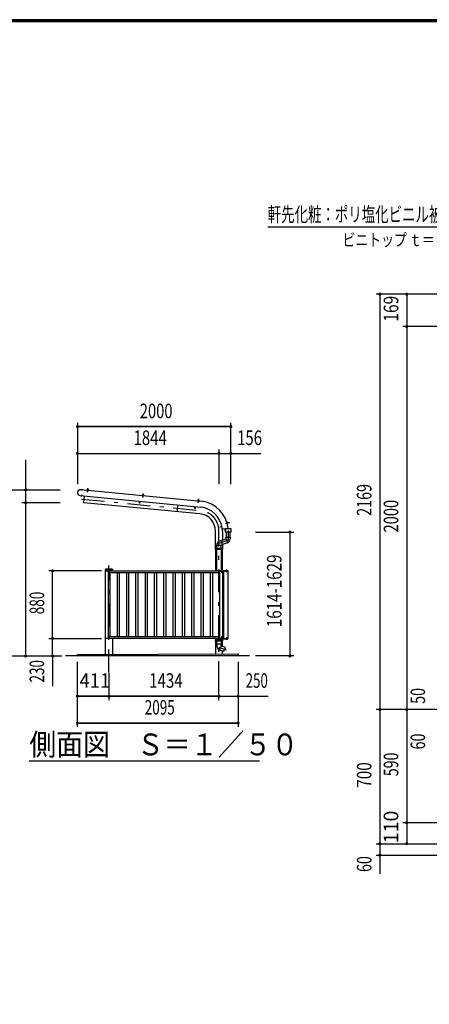
# Model space of a CAD drawing. Extents: x -23613 to 29412, y 500 to 20600.
# Drawn here: x 13405 to 18746, y 7749 to 20600 of the extents above; entities that cross this region are included whole.
import ezdxf
from ezdxf.enums import TextEntityAlignment as Align

# ---------------------------------------------------------------- set-up
doc = ezdxf.new("R2010")
doc.units = 0
doc.header["$LTSCALE"] = 50
doc.header["$MEASUREMENT"] = 0
doc.linetypes.add('CENTER2', pattern=[24, 12, -5, 2, -5])
for name, color, linetype in [('1-05BOLD', 7, 'CONTINUOUS'), ('1-25CENTER', 7, 'CONTINUOUS'), ('1-45THIN', 7, 'CONTINUOUS'), ('1-55DIM', 7, 'CONTINUOUS'), ('2-52DIM', 7, 'CONTINUOUS'), ('F-F1PAPER', 7, 'CONTINUOUS')]:
    doc.layers.add(name, color=color, linetype=linetype)
doc.styles.get("Standard").update_dxf_attribs({"font": 'txt.shx', "bigfont": 'extfont.shx'})

msp = doc.modelspace()

# ---------------------------------------------------------------- linework, layer by layer
at = {"layer": '1-05BOLD', "color": 7, "linetype": 'Continuous', "ltscale": 0.5}
for p, q in [((15773, 14313), (14200, 14465)), ((14290, 14467), (14289, 14462)), ((14291, 14476), (14297, 14475)), ((14296, 14461), (14296, 14466)), ((15011, 14397), (15011, 14392)), ((15017, 14392), (15018, 14397)), ((15018, 14397), (15018, 14406)), ((14192, 14388), (15765, 14237)), ((15464, 14266), (15456, 14179)), ((15733, 14328), (15732, 14323)), ((15739, 14322), (15739, 14327)), ((16113, 14035), (16118, 14036)), ((16119, 14030), (16114, 14029)), ((16128, 14032), (16127, 14037)), ((15958, 13701), (15958, 13926)), ((16047, 13926), (16047, 13808)), ((16059, 13955), (16121, 13961)), ((16088, 13957), (16088, 13958)), ((16091, 13958), (16091, 13957)), ((16095, 13912), (16095, 13847)), ((16150, 13847), (16150, 13912)), ((16032, 13804), (16008, 13793)), ((16051, 13749), (16032, 13804)), ((16113, 13774), (16051, 13751)), ((16093, 13847), (16151, 13847)), ((16095, 13825), (16114, 13774)), ((16151, 13847), (16150, 13822)), ((15958, 13685), (15958, 13405)), ((15974, 13685), (15974, 13701)), ((15975, 13701), (15975, 13743)), ((15975, 13743), (16030, 13743)), ((15975, 13405), (15975, 13685)), ((16000, 13685), (16000, 13701)), ((16000, 13693), (16006, 13693)), ((16006, 13701), (16006, 13685)), ((16030, 13743), (16051, 13749)), ((16030, 13701), (16030, 13743)), ((16030, 13685), (16030, 13405)), ((16032, 13701), (16032, 13685)), ((16047, 13748), (16047, 13701)), ((16047, 13405), (16047, 13685)), ((14524, 13405), (14524, 13425)), ((14524, 13420), (14613, 13420)), ((14610, 13428), (14527, 13428)), ((14557, 13405), (14557, 12525)), ((16015, 13380), (14557, 13380)), ((14613, 13425), (14613, 13405)), ((16000, 13409), (16000, 13413)), ((16006, 13413), (16006, 13409)), ((16015, 12525), (16015, 13405)), ((16052, 13392), (16054, 13390)), ((16054, 13388), (16052, 13390)), ((16054, 13393), (16059, 13393)), ((16059, 13386), (16054, 13386)), ((16063, 13405), (16063, 12525)), ((16099, 13413), (16099, 13409)), ((16105, 13409), (16105, 13413)), ((14524, 12316), (14524, 12525)), ((14557, 12550), (16015, 12550)), ((14613, 12525), (14613, 12317)), ((15958, 12503), (15958, 12525)), ((15958, 12487), (15958, 12323)), ((15974, 12487), (15974, 12503)), ((15975, 12503), (15975, 12525)), ((15975, 12450), (15975, 12487)), ((16000, 12516), (16000, 12520)), ((16000, 12503), (16000, 12487)), ((16006, 12495), (16000, 12495)), ((16006, 12520), (16006, 12516)), ((16006, 12487), (16006, 12503)), ((16030, 12525), (16030, 12503)), ((16030, 12487), (16030, 12450)), ((16032, 12503), (16032, 12487)), ((16047, 12503), (16047, 12525)), ((16047, 12422), (16047, 12487)), ((16052, 12531), (16050, 12531)), ((16052, 12547), (16054, 12547)), ((16054, 12542), (16052, 12540)), ((16052, 12538), (16054, 12540)), ((16054, 12543), (16059, 12543)), ((16054, 12536), (16059, 12536)), ((16059, 12532), (16054, 12532)), ((16099, 12516), (16099, 12520)), ((16105, 12520), (16105, 12516)), ((16032, 12450), (15974, 12450)), ((15974, 12450), (15975, 12424)), ((16030, 12428), (16011, 12376)), ((16012, 12376), (16068, 12356)), ((16047, 12324), (16047, 12363)), ((16403, 12295), (14003, 12295)), ((16253, 12325), (16253, 12295))]:
    msp.add_line(p, q, dxfattribs=at)
for points in [[(14284, 14462), (14300, 14461), (14300, 14459), (14284, 14461), (14284, 14462)], [(14286, 14462), (14286, 14467), (14287, 14467), (14299, 14466), (14299, 14466), (14299, 14461)], [(14296, 14467), (14297, 14475), (14296, 14476), (14291, 14476), (14291, 14476), (14290, 14467)], [(15008, 14392), (15008, 14398), (15009, 14398), (15020, 14397), (15021, 14396), (15020, 14391)], [(15012, 14407), (15018, 14406), (15018, 14406), (15013, 14407), (15012, 14407), (15012, 14398)], [(14246, 14383), (14238, 14299), (14242, 14299)], [(15754, 14150), (14241, 14296), (14250, 14382)], [(14971, 14313), (14969, 14290), (14966, 14290), (14968, 14313)], [(15022, 14391), (15006, 14393), (15006, 14391), (15022, 14389), (15022, 14391)], [(15728, 14322), (15728, 14323), (15744, 14322), (15744, 14320), (15728, 14322)], [(15729, 14323), (15730, 14328), (15731, 14328), (15742, 14327), (15743, 14327), (15742, 14322)], [(15739, 14328), (15740, 14336), (15734, 14337), (15733, 14328)], [(15734, 14337), (15735, 14337), (15740, 14337), (15740, 14336)], [(15693, 14243), (15691, 14221), (15688, 14221), (15690, 14244)], [(16113, 14024), (16110, 14040), (16112, 14040), (16115, 14024), (16113, 14024)], [(16114, 14026), (16119, 14026), (16120, 14027), (16118, 14038), (16117, 14039), (16112, 14038)], [(16118, 14036), (16127, 14037), (16127, 14037), (16128, 14032), (16128, 14032), (16119, 14030)], [(16040, 13980), (16018, 13976), (16017, 13979), (16040, 13983)], [(16157, 13912), (16087, 13912), (16087, 13957), (16157, 13957), (16157, 13912)], [(16032, 13802), (16095, 13825), (16093, 13847)], [(16049, 13701), (16049, 13685), (15957, 13685), (15957, 13701), (16049, 13701)], [(16050, 12525), (14522, 12525), (14522, 13405), (16050, 13405), (16050, 12525)], [(16023, 13405), (16023, 13408), (15983, 13408), (15983, 13405)], [(15996, 13408), (15996, 13409), (16009, 13409), (16009, 13408)], [(16008, 13409), (16008, 13413), (16008, 13413), (15998, 13413), (15997, 13413), (15997, 13409)], [(16050, 13404), (16050, 13373), (16050, 13373)], [(16050, 13381), (16052, 13381), (16052, 13398), (16050, 13398)], [(16051, 13408), (16117, 13408), (16117, 13405)], [(16051, 12525), (16123, 12525), (16123, 13405), (16051, 13405)], [(16052, 13397), (16054, 13397), (16054, 13382), (16052, 13382)], [(16054, 13382), (16059, 13382), (16060, 13383), (16060, 13396), (16059, 13397), (16054, 13397)], [(16096, 13409), (16096, 13413), (16097, 13413), (16107, 13413), (16108, 13413), (16108, 13409)], [(16108, 13408), (16108, 13409), (16096, 13409), (16096, 13408)], [(16049, 12487), (15957, 12487), (15957, 12503), (16049, 12503), (16049, 12487)], [(15983, 12525), (15983, 12521), (16023, 12521), (16023, 12525)], [(16009, 12521), (16009, 12520), (15996, 12520), (15996, 12521)], [(15997, 12520), (15997, 12516), (15998, 12516), (16008, 12516), (16008, 12516), (16008, 12520)], [(16050, 12526), (16050, 12556), (16050, 12556)], [(16052, 12531), (16052, 12548), (16050, 12548)], [(16051, 12521), (16117, 12521), (16117, 12525)], [(16054, 12547), (16054, 12532), (16052, 12532)], [(16059, 12532), (16060, 12533), (16060, 12546), (16059, 12547), (16054, 12547)], [(16108, 12521), (16108, 12520), (16096, 12520), (16096, 12521)], [(16096, 12520), (16096, 12516), (16097, 12516), (16107, 12516), (16108, 12516), (16108, 12520)], [(16068, 12356), (16087, 12407), (16030, 12428), (16032, 12450)], [(14158, 12295), (14158, 12315), (16253, 12325)]]:
    msp.add_lwpolyline(points, dxfattribs=at)
for centre, radius, start, end in [((14197, 14426), 38.6, 82.4124, 262.4124), ((14285, 14458), 2, 84.4998, 264.4998), ((14288, 14465), 2.88, 50.1157, 110.1157), ((14292, 14456), 10.7, 66.912, 102.088), ((14297, 14464), 2.88, 58.8842, 118.8842), ((14299, 14457), 2, 264.5006, 444.5006), ((15009, 14395), 2.88, 50.1157, 110.1157), ((15014, 14387), 10.7, 66.912, 102.088), ((15019, 14394), 2.88, 58.8842, 118.8842), ((15007, 14389), 2, 84.4998, 264.4998), ((15021, 14388), 2, 264.5006, 444.5006), ((15728, 14319), 2, 84.4998, 264.4998), ((15731, 14326), 2.88, 50.1157, 110.1157), ((15735, 14317), 10.7, 66.912, 102.088), ((15741, 14325), 2.88, 58.8842, 118.8842), ((15742, 14318), 2, 264.5006, 444.5006), ((15733, 13926), 390, 4.686, 84.1017), ((15733, 13926), 225, 0, 84.5), ((15733, 13926), 313, 7.7624, 84.0587), ((16108, 14038), 2.38, 10.0147, 190.0147), ((16111, 14024), 1.68, 190.0077, 370.0077), ((16115, 14037), 2.88, 335.6232, 395.6232), ((16108, 14031), 10.7, 352.4195, 387.5955), ((16117, 14028), 2.88, 344.3918, 404.3918), ((16057, 13970), 15, 187.7634, 275.1433), ((15733, 13926), 315, 0, 6.4266), ((15733, 13926), 375, 4.8741, 5.1385), ((16030, 13743), 55, 113.9067, 180.1682), ((16095, 13825), 55, 289.8327, 356.0942), ((14527, 13425), 3, 90, 180), ((14610, 13425), 3, 0, 90), ((15998, 13411), 2.32, 51.4686, 90), ((16003, 13405), 8.51, 70.1709, 109.8313), ((16007, 13411), 2.32, 90, 128.5462), ((16051, 13404), 4.2, 90, 166.2127), ((16051, 13404), 1, 90, 180), ((16057, 13395), 2.88, 319.2732, 360), ((16049, 13390), 10.5, 338.9746, 381.0237), ((16057, 13384), 2.88, 0, 40.7268), ((16098, 13411), 2.32, 51.4686, 90), ((16102, 13405), 8.51, 70.1709, 109.8313), ((16107, 13411), 2.32, 90, 128.5462), ((15998, 12518), 2.32, 270, 308.5314), ((16003, 12524), 8.51, 250.1687, 289.8291), ((16007, 12518), 2.32, 231.4538, 270), ((16051, 12526), 4.2, 193.7873, 270), ((16051, 12526), 1, 180, 270), ((16057, 12545), 2.88, 319.2732, 360), ((16049, 12540), 10.5, 338.9763, 381.0254), ((16057, 12534), 2.88, 0, 40.7268), ((16098, 12518), 2.32, 270, 308.5314), ((16102, 12524), 8.51, 250.1687, 289.8291), ((16107, 12518), 2.32, 231.4538, 270), ((16030, 12428), 55, 183.9058, 250.1673)]:
    msp.add_arc(centre, radius, start, end, dxfattribs=at)
at = {"layer": '1-25CENTER', "color": 3, "linetype": 'CENTER2', "ltscale": 0.5}
for p, q in [((14209, 14398), (14207, 14378)), ((14216, 14473), (14215, 14456)), ((14290, 14433), (14295, 14485)), ((15011, 14364), (15016, 14415)), ((14212, 14343), (15759, 14194)), ((15733, 14294), (15738, 14346)), ((16087, 14027), (16144, 14037)), ((16003, 11926), (16003, 13926)), ((16075, 13942), (16098, 13942)), ((14569, 12080), (14569, 13478)), ((16032, 13390), (16064, 13390)), ((16102, 13390), (16102, 13416)), ((16064, 12540), (16032, 12540)), ((16102, 12539), (16102, 12513)), ((16003, 12409), (16096, 12375))]:
    msp.add_line(p, q, dxfattribs=at)
msp.add_lwpolyline([(16122, 13931), (16122, 13806), (16003, 13762)], dxfattribs=at)
msp.add_arc((15733, 13926), 270, 0, 84.5, dxfattribs=at)
at = {"layer": '1-45THIN', "color": 4, "linetype": 'Continuous', "ltscale": 0.5}
for p, q in [((14581, 13380), (14581, 12550)), ((14678, 12550), (14678, 13380)), ((14702, 13380), (14702, 12550)), ((14800, 12550), (14800, 13380)), ((14824, 13380), (14824, 12550)), ((14921, 12550), (14921, 13380)), ((14945, 13380), (14945, 12550)), ((15043, 12550), (15043, 13380)), ((15067, 13380), (15067, 12550)), ((15164, 12550), (15164, 13380)), ((15188, 13380), (15188, 12550)), ((15286, 12550), (15286, 13380)), ((15310, 13380), (15310, 12550)), ((15407, 12550), (15407, 13380)), ((15431, 13380), (15431, 12550)), ((15529, 12550), (15529, 13380)), ((15553, 13380), (15553, 12550)), ((15650, 12550), (15650, 13380)), ((15674, 13380), (15674, 12550)), ((15772, 12550), (15772, 13380)), ((15796, 13380), (15796, 12550)), ((15893, 12550), (15893, 13380)), ((15917, 13380), (15917, 12550))]:
    msp.add_line(p, q, dxfattribs=at)
at = {"layer": '1-55DIM', "color": 3, "linetype": 'Continuous', "ltscale": 0.5}
for p, q in [((14159, 15339), (14159, 14539)), ((16159, 14539), (16159, 15339)), ((14159, 15289), (16159, 15289)), ((16159, 15289), (14159, 15289)), ((14159, 14939), (16003, 14939)), ((14159, 14939), (16551, 14939)), ((16003, 14989), (16003, 14539)), ((16003, 14939), (16159, 14939)), ((13483, 12295), (13483, 14856)), ((13083, 14464), (13933, 14464)), ((13483, 14295), (13483, 14464)), ((13933, 14295), (13433, 14295)), ((13483, 12295), (13483, 14295)), ((16478, 13912), (16978, 13912)), ((16928, 13912), (16928, 12295)), ((14472, 13405), (13783, 13405)), ((13833, 12525), (13833, 13405)), ((13783, 12525), (14472, 12525)), ((13833, 12295), (13833, 12525)), ((13083, 12295), (13953, 12295)), ((13833, 12295), (13833, 11902)), ((14158, 11370), (14158, 12220)), ((16253, 12220), (16253, 11370)), ((16978, 12295), (16478, 12295)), ((14569, 12070), (14569, 11720)), ((16003, 11720), (16003, 12070)), ((14569, 11770), (14158, 11770)), ((14158, 11770), (16645, 11770)), ((16003, 11770), (14569, 11770)), ((16003, 11770), (16253, 11770)), ((14158, 11420), (16253, 11420)), ((16253, 11420), (14158, 11420)), ((16530, 10920), (13530, 10920))]:
    msp.add_line(p, q, dxfattribs=at)
at = {"layer": '1-55DIM', "color": 3, "linetype": 'Continuous', "ltscale": 0.5, "const_width": 20}
for points in [[(14149, 15289, 1), (14169, 15289, 1)], [(16149, 15289, 1), (16169, 15289, 1)], [(14149, 14939, 1), (14169, 14939, 1)], [(15993, 14939, 1), (16013, 14939, 1)], [(16149, 14939, 1), (16169, 14939, 1)], [(13473, 14464, 1), (13493, 14464, 1)], [(13473, 14295, 1), (13493, 14295, 1)], [(16918, 13912, 1), (16938, 13912, 1)], [(13823, 13405, 1), (13843, 13405, 1)], [(13823, 12525, 1), (13843, 12525, 1)], [(13473, 12295, 1), (13493, 12295, 1)], [(13823, 12295, 1), (13843, 12295, 1)], [(16918, 12295, 1), (16938, 12295, 1)], [(14148, 11770, 1), (14168, 11770, 1)], [(14559, 11770, 1), (14579, 11770, 1)], [(15993, 11770, 1), (16013, 11770, 1)], [(16243, 11770, 1), (16263, 11770, 1)], [(14148, 11420, 1), (14168, 11420, 1)], [(16243, 11420, 1), (16263, 11420, 1)]]:
    msp.add_lwpolyline(points, format="xyb", close=True, dxfattribs=at)
at = {"layer": '2-52DIM', "color": 3, "linetype": 'Continuous', "ltscale": 0.5}
for p, q in [((19781, 17017), (18051, 17017)), ((18101, 17017), (18101, 9450)), ((18451, 17017), (18451, 9845)), ((19960, 16595), (18401, 16595)), ((19501, 11595), (18051, 11595)), ((18401, 10120), (24327, 10120)), ((18051, 9845), (23064, 9845)), ((18051, 9695), (23064, 9695))]:
    msp.add_line(p, q, dxfattribs=at)
msp.add_lwpolyline([(16639, 17895), (19239, 17895), (19891, 16970)], dxfattribs=at)
at = {"layer": '2-52DIM', "color": 3, "linetype": 'Continuous', "ltscale": 0.5, "const_width": 20}
for points in [[(18091, 17017, 1), (18111, 17017, 1)], [(18441, 17017, 1), (18461, 17017, 1)], [(18441, 16595, 1), (18461, 16595, 1)], [(18091, 11595, 1), (18111, 11595, 1)], [(18441, 11595, 1), (18461, 11595, 1)], [(18441, 10120, 1), (18461, 10120, 1)], [(18091, 9845, 1), (18111, 9845, 1)], [(18441, 9845, 1), (18461, 9845, 1)], [(18091, 9695, 1), (18111, 9695, 1)]]:
    msp.add_lwpolyline(points, format="xyb", close=True, dxfattribs=at)
at = {"layer": 'F-F1PAPER', "color": 5, "linetype": 'Continuous', "ltscale": 0.5}
for points in [[(29200, 500), (29200, 20600), (500, 20600), (500, 500), (29200, 500)], [(29197, 503), (29197, 20597), (503, 20597), (503, 503), (29197, 503)], [(29195, 505), (505, 505), (505, 20595), (29195, 20595), (29195, 505)], [(29192, 508), (29192, 20593), (508, 20593), (508, 508), (29192, 508)], [(29190, 510), (510, 510), (510, 20590), (29190, 20590), (29190, 510)], [(29187, 513), (29187, 20587), (513, 20587), (513, 513), (29187, 513)], [(29185, 515), (515, 515), (515, 20585), (29185, 20585), (29185, 515)], [(29183, 518), (29183, 20583), (518, 20583), (518, 518), (29183, 518)], [(29180, 520), (29180, 20580), (520, 20580), (520, 520), (29180, 520)], [(29177, 523), (29177, 20577), (523, 20577), (523, 523), (29177, 523)], [(29175, 525), (525, 525), (525, 20575), (29175, 20575), (29175, 525)]]:
    msp.add_lwpolyline(points, dxfattribs=at)

# ---------------------------------------------------------------- texts
at = {"layer": '1-55DIM', "color": 3, "ltscale": 0.5}
for s, width, p in [('2000', 0.741, (15184, 15339)), ('1844', 0.753, (15106, 14989)), ('156', 0.753, (16402, 14989)), ('411', 0.931, (14385, 11820)), ('1434', 0.763, (15311, 11820)), ('250', 0.671, (16496, 11820)), ('2095', 0.68, (15231, 11470))]:
    msp.add_text(s, height=190, dxfattribs=dict(at, width=width)).set_placement(p, align=Align.BOTTOM_CENTER)
for s, width, p in [('1614-1629', 0.764, (16878, 13145)), ('880', 0.684, (13783, 12987)), ('230', 0.678, (13783, 12096))]:
    msp.add_text(s, height=190, rotation=90, dxfattribs=dict(at, width=width)).set_placement(p, align=Align.BOTTOM_CENTER)
at = {"layer": '1-55DIM', "color": 3, "ltscale": 0.5, "width": 0.902}
msp.add_text('側面図\u3000Ｓ＝１／５０', height=285, dxfattribs=at).set_placement((13530, 10998))
at = {"layer": '2-52DIM', "color": 3, "ltscale": 0.5, "width": 0.676}
msp.add_text('軒先化粧：ポリ塩化ビニル被覆金属板', height=190, dxfattribs=at).set_placement((16639, 17964))
at = {"layer": '2-52DIM', "color": 3, "ltscale": 0.5}
for s, width, p in [('169', 0.778, (18401, 16828)), ('2169', 0.722, (18051, 14332)), ('2000', 0.741, (18401, 14120)), ('50', 0.718, (18751, 11774)), ('60', 0.721, (18751, 11179)), ('590', 0.714, (18401, 10880)), ('700', 0.768, (18051, 10742)), ('110', 0.987, (18401, 10063)), ('60', 0.721, (18051, 9579))]:
    msp.add_text(s, height=190, rotation=90, dxfattribs=dict(at, width=width)).set_placement(p, align=Align.BOTTOM_CENTER)
at = {"layer": '2-52DIM', "color": 3, "ltscale": 0.5, "insert": (17614, 17645), "char_height": 161.5, "attachment_point": 7}
msp.add_mtext('\\W0.762;ビニトップ{\\W0.553; }ｔ＝０．５', dxfattribs=at)

doc.saveas('drawing.dxf')
